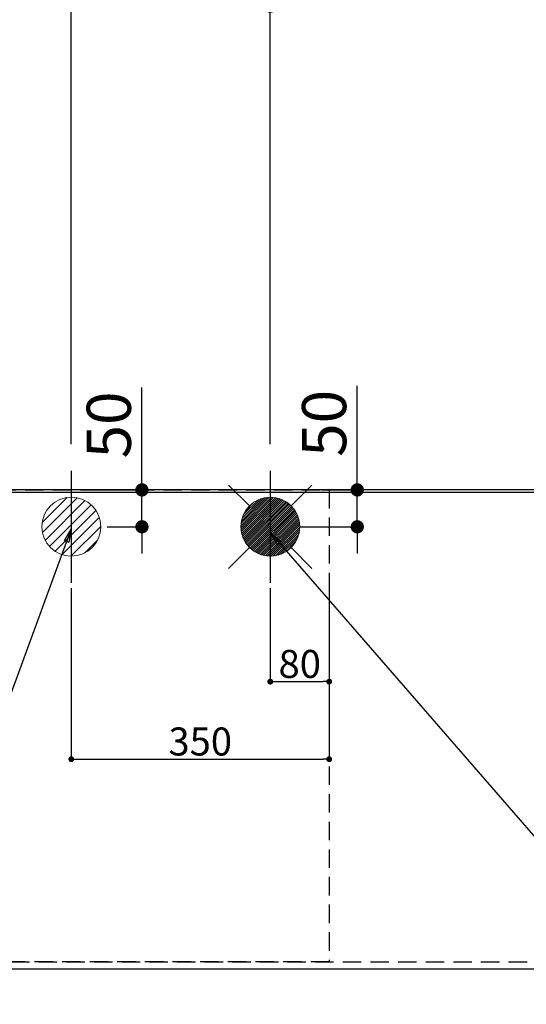
# Model space of a CAD drawing. Extents: x 0 to 26473, y -25 to 8845.
# Drawn here: x 16214 to 16902, y 6312 to 7648 of the extents above; entities that cross this region are included whole.
import ezdxf

# ---------------------------------------------------------------- set-up
doc = ezdxf.new("R2010")
doc.units = 0
doc.header["$LTSCALE"] = 50
doc.header["$MEASUREMENT"] = 0
doc.linetypes.add('DASHED', pattern=[0.75, 0.5, -0.25])
doc.linetypes.add('HIDDEN', pattern=[0.375, 0.25, -0.125])
doc.layers.get('0').update_dxf_attribs({"linetype": 'CONTINUOUS'})
doc.layers.get('DEFPOINTS').update_dxf_attribs({"color": 146, "linetype": 'CONTINUOUS'})
for name, color, linetype in [('111-壁仕上', 3, 'CONTINUOUS'), ('121-キャビネット（中）', 253, 'HIDDEN'), ('126-甲板', 2, 'CONTINUOUS'), ('160-文字', 254, 'CONTINUOUS'), ('166-寸法B', 11, 'CONTINUOUS')]:
    doc.layers.add(name, color=color, linetype=linetype)
doc.styles.add('KH001', font='txt')
doc.dimstyles.new('KH1xx015', dxfattribs={"dimscale": 10, "dimtxt": 3.8, "dimasz": 0.8, "dimexe": 0.3, "dimexo": 1.2, "dimgap": 0.5, "dimtad": 3, "dimdec": 1, "dimdsep": 46, "dimlunit": 6, "dimtxsty": 'KH001', "dimblk": 'DOT', "dimcen": 1, "dimdle": 1, "dimclrd": 256, "dimclre": 256, "dimclrt": 256, "dimadec": 0, "dimazin": 0, "dimtfac": 1, "dimtdec": 1, "dimtix": 1, "dimtmove": 2, "dimatfit": 3, "dimldrblk": 'CLOSEDBLANK', "dimfxl": 1, "dimtolj": 1, "dimtzin": 0, "dimlwd": -1, "dimlwe": -1, "dimarcsym": 0})
doc.dimstyles.new('KH1xx030', dxfattribs={"dimscale": 30, "dimtxt": 2, "dimasz": 0.6, "dimexe": 0.3, "dimexo": 1.2, "dimgap": 0.5, "dimtad": 3, "dimdec": 1, "dimdsep": 46, "dimlunit": 6, "dimtxsty": 'KH001', "dimblk": 'DOT', "dimcen": 1, "dimdle": 1, "dimclrd": 256, "dimclre": 256, "dimclrt": 256, "dimadec": 0, "dimazin": 0, "dimtfac": 1, "dimtdec": 1, "dimtix": 1, "dimtmove": 2, "dimatfit": 3, "dimldrblk": 'CLOSEDBLANK', "dimfxl": 1, "dimtolj": 1, "dimtzin": 0, "dimlwd": -1, "dimlwe": -1, "dimarcsym": 0})

# ---------------------------------------------------------------- blocks, each defined once
blk = doc.blocks.new('_Dot')
at = {"color": 0, "linetype": 'ByBlock', "lineweight": -2}
blk.add_line((-0.5, 0), (-1, 0), dxfattribs=at)
at = {"color": 0, "linetype": 'ByBlock', "const_width": 0.5}
blk.add_lwpolyline([(-0.25, 0, 1), (0.25, 0, 1)], format="xyb", close=True, dxfattribs=at)
blk = doc.blocks.new('*D31')
at = {"layer": '166-寸法B', "transparency": 16777216}
for p, q in [((15412.3, 6323.9), (15412.3, 6125.6)), ((17706.3, 6323.9), (17706.3, 6125.6)), ((15430.3, 6134.6), (17688.3, 6134.6))]:
    blk.add_line(p, q, dxfattribs=at)
at = {"layer": 'DEFPOINTS', "color": 0, "transparency": 16777216}
for p in [(15412.3, 6359.9), (17706.3, 6359.9), (17706.3, 6134.6)]:
    blk.add_point(p, dxfattribs=at)
at = {"layer": '166-寸法B', "transparency": 16777216, "xscale": 18, "yscale": 18, "zscale": 18, "rotation": 180}
blk.add_blockref('_Dot', (15412.3, 6134.6), dxfattribs=at)
at = {"layer": '166-寸法B', "transparency": 16777216, "xscale": 18, "yscale": 18, "zscale": 18}
blk.add_blockref('_Dot', (17706.3, 6134.6), dxfattribs=at)
at = {"layer": '166-寸法B', "transparency": 16777216, "insert": (16559.3, 6184.9), "char_height": 60, "attachment_point": 5, "style": 'KH001'}
blk.add_mtext('\\A1;2,294〈ﾜｰｸﾄｯﾌﾟ寸法〉', dxfattribs=at)
blk = doc.blocks.new('_ClosedBlank')
at = {"color": 0, "linetype": 'ByBlock', "lineweight": -2}
for p, q in [((-1, 0.167), (0, 0)), ((-1, 0.167), (-1, -0.167)), ((0, 0), (-1, -0.167))]:
    blk.add_line(p, q, dxfattribs=at)
blk = doc.blocks.new('*D36')
at = {"layer": 'DEFPOINTS', "transparency": 16777216}
for p, q in [((16554.3, 6876.6), (16554.3, 6746.9)), ((16634.3, 6876.6), (16634.3, 6746.9)), ((16562.3, 6749.9), (16626.3, 6749.9))]:
    blk.add_line(p, q, dxfattribs=at)
at = {"layer": 'DEFPOINTS', "color": 0, "transparency": 16777216}
for p in [(16554.3, 6888.6), (16634.3, 6888.6), (16634.3, 6749.9)]:
    blk.add_point(p, dxfattribs=at)
at = {"layer": 'DEFPOINTS', "transparency": 16777216, "xscale": 8, "yscale": 8, "zscale": 8, "rotation": 180}
blk.add_blockref('_Dot', (16554.3, 6749.9), dxfattribs=at)
at = {"layer": 'DEFPOINTS', "transparency": 16777216, "xscale": 8, "yscale": 8, "zscale": 8}
blk.add_blockref('_Dot', (16634.3, 6749.9), dxfattribs=at)
at = {"layer": 'DEFPOINTS', "transparency": 16777216, "insert": (16594.3, 6773.9), "char_height": 38, "attachment_point": 5, "style": 'KH001'}
blk.add_mtext('\\A1;80', dxfattribs=at)
blk = doc.blocks.new('*D37')
at = {"layer": 'DEFPOINTS', "transparency": 16777216}
for p, q in [((16284.3, 6876.6), (16284.3, 6641.7)), ((16634.3, 6876.6), (16634.3, 6641.7)), ((16292.3, 6644.7), (16626.3, 6644.7))]:
    blk.add_line(p, q, dxfattribs=at)
at = {"layer": 'DEFPOINTS', "color": 0, "transparency": 16777216}
for p in [(16284.3, 6888.6), (16634.3, 6888.6), (16634.3, 6644.7)]:
    blk.add_point(p, dxfattribs=at)
at = {"layer": 'DEFPOINTS', "transparency": 16777216, "xscale": 8, "yscale": 8, "zscale": 8, "rotation": 180}
blk.add_blockref('_Dot', (16284.3, 6644.7), dxfattribs=at)
at = {"layer": 'DEFPOINTS', "transparency": 16777216, "xscale": 8, "yscale": 8, "zscale": 8}
blk.add_blockref('_Dot', (16634.3, 6644.7), dxfattribs=at)
at = {"layer": 'DEFPOINTS', "transparency": 16777216, "insert": (16459.3, 6668.7), "char_height": 38, "attachment_point": 5, "style": 'KH001'}
blk.add_mtext('\\A1;350', dxfattribs=at)
blk = doc.blocks.new('*D54')
at = {"layer": '166-寸法B', "transparency": 16777216}
for p, q in [((15824.3, 7112.2), (15824.3, 7945.1)), ((15842.3, 7936.1), (17688.3, 7936.1)), ((17706.3, 7042.9), (17706.3, 7945.1))]:
    blk.add_line(p, q, dxfattribs=at)
at = {"layer": 'DEFPOINTS', "color": 0, "transparency": 16777216}
for p in [(17706.3, 7936.1), (15824.3, 7076.2), (17706.3, 7006.9)]:
    blk.add_point(p, dxfattribs=at)
at = {"layer": '166-寸法B', "transparency": 16777216, "xscale": 18, "yscale": 18, "zscale": 18, "rotation": 180}
blk.add_blockref('_Dot', (15824.3, 7936.1), dxfattribs=at)
at = {"layer": '166-寸法B', "transparency": 16777216, "xscale": 18, "yscale": 18, "zscale": 18}
blk.add_blockref('_Dot', (17706.3, 7936.1), dxfattribs=at)
at = {"layer": '166-寸法B', "transparency": 16777216, "insert": (16765.3, 7984.9), "char_height": 60, "attachment_point": 5, "style": 'KH001'}
blk.add_mtext('\\A1;1,882', dxfattribs=at)
blk = doc.blocks.new('*D55')
at = {"layer": '166-寸法B', "transparency": 16777216}
for p, q in [((15604.3, 7034), (15604.3, 8080.1)), ((17706.3, 7042.9), (17706.3, 8080.1)), ((15622.3, 8071.1), (17688.3, 8071.1))]:
    blk.add_line(p, q, dxfattribs=at)
at = {"layer": 'DEFPOINTS', "color": 0, "transparency": 16777216}
for p in [(17706.3, 8071.1), (15604.3, 6998), (17706.3, 7006.9)]:
    blk.add_point(p, dxfattribs=at)
at = {"layer": '166-寸法B', "transparency": 16777216, "xscale": 18, "yscale": 18, "zscale": 18, "rotation": 180}
blk.add_blockref('_Dot', (15604.3, 8071.1), dxfattribs=at)
at = {"layer": '166-寸法B', "transparency": 16777216, "xscale": 18, "yscale": 18, "zscale": 18}
blk.add_blockref('_Dot', (17706.3, 8071.1), dxfattribs=at)
at = {"layer": '166-寸法B', "transparency": 16777216, "insert": (16655.3, 8119.9), "char_height": 60, "attachment_point": 5, "style": 'KH001'}
blk.add_mtext('\\A1;2,102', dxfattribs=at)
blk = doc.blocks.new('*D60')
at = {"layer": '166-寸法B', "transparency": 16777216}
for p, q in [((16554.3, 7072), (16554.3, 7675.1)), ((17688.3, 7666.1), (16572.3, 7666.1)), ((17706.3, 7042.9), (17706.3, 7675.1))]:
    blk.add_line(p, q, dxfattribs=at)
at = {"layer": 'DEFPOINTS', "color": 0, "transparency": 16777216}
for p in [(16554.3, 7666.1), (16554.3, 7036), (17706.3, 7006.9)]:
    blk.add_point(p, dxfattribs=at)
at = {"layer": '166-寸法B', "transparency": 16777216, "xscale": 18, "yscale": 18, "zscale": 18, "rotation": 180}
blk.add_blockref('_Dot', (16554.3, 7666.1), dxfattribs=at)
at = {"layer": '166-寸法B', "transparency": 16777216, "xscale": 18, "yscale": 18, "zscale": 18}
blk.add_blockref('_Dot', (17706.3, 7666.1), dxfattribs=at)
at = {"layer": '166-寸法B', "transparency": 16777216, "insert": (17130.3, 7714.9), "char_height": 60, "attachment_point": 5, "style": 'KH001'}
blk.add_mtext('\\A1;1,152', dxfattribs=at)
blk = doc.blocks.new('*D62')
at = {"layer": '166-寸法B', "transparency": 16777216}
for p, q in [((16284.3, 7072), (16284.3, 7810.1)), ((17688.3, 7801.1), (16302.3, 7801.1)), ((17706.3, 7042.9), (17706.3, 7810.1))]:
    blk.add_line(p, q, dxfattribs=at)
at = {"layer": 'DEFPOINTS', "color": 0, "transparency": 16777216}
for p in [(16284.3, 7801.1), (16284.3, 7036), (17706.3, 7006.9)]:
    blk.add_point(p, dxfattribs=at)
at = {"layer": '166-寸法B', "transparency": 16777216, "xscale": 18, "yscale": 18, "zscale": 18, "rotation": 180}
blk.add_blockref('_Dot', (16284.3, 7801.1), dxfattribs=at)
at = {"layer": '166-寸法B', "transparency": 16777216, "xscale": 18, "yscale": 18, "zscale": 18}
blk.add_blockref('_Dot', (17706.3, 7801.1), dxfattribs=at)
at = {"layer": '166-寸法B', "transparency": 16777216, "insert": (16995.3, 7849.9), "char_height": 60, "attachment_point": 5, "style": 'KH001'}
blk.add_mtext('\\A1;1,422', dxfattribs=at)
blk = doc.blocks.new('*D66')
at = {"layer": '166-寸法B', "transparency": 16777216}
for p, q in [((16672.4, 7009.9), (16672.4, 7151)), ((16672.4, 7027.9), (16672.4, 7045.9)), ((16623.7, 7009.9), (16681.4, 7009.9)), ((16672.4, 6959.9), (16672.4, 7009.9)), ((16595.3, 6959.9), (16681.4, 6959.9)), ((16672.4, 6941.9), (16672.4, 6923.9))]:
    blk.add_line(p, q, dxfattribs=at)
at = {"layer": 'DEFPOINTS', "color": 0, "transparency": 16777216}
for p in [(16587.7, 7009.9), (16672.4, 7009.9), (16559.3, 6959.9)]:
    blk.add_point(p, dxfattribs=at)
at = {"layer": '166-寸法B', "transparency": 16777216, "xscale": 18, "yscale": 18, "zscale": 18}
for p, rotation in [((16672.4, 7009.9), 270), ((16672.4, 6959.9), 90)]:
    blk.add_blockref('_Dot', p, dxfattribs=dict(at, rotation=rotation))
at = {"layer": '166-寸法B', "transparency": 16777216, "insert": (16627.4, 7100.2), "char_height": 60, "attachment_point": 5, "rotation": 90, "style": 'KH001'}
blk.add_mtext('\\A1;50', dxfattribs=at)
blk = doc.blocks.new('*D67')
at = {"layer": '166-寸法B', "transparency": 16777216}
for p, q in [((16380.2, 7009.9), (16380.2, 7148.8)), ((16380.2, 7027.9), (16380.2, 7045.9)), ((16314.5, 7009.9), (16389.2, 7009.9)), ((16380.2, 6959.9), (16380.2, 7009.9)), ((16332.8, 6959.9), (16389.2, 6959.9)), ((16380.2, 6941.9), (16380.2, 6923.9))]:
    blk.add_line(p, q, dxfattribs=at)
at = {"layer": 'DEFPOINTS', "color": 0, "transparency": 16777216}
for p in [(16278.5, 7009.9), (16380.2, 7009.9), (16296.8, 6959.9)]:
    blk.add_point(p, dxfattribs=at)
at = {"layer": '166-寸法B', "transparency": 16777216, "xscale": 18, "yscale": 18, "zscale": 18}
for p, rotation in [((16380.2, 7009.9), 270), ((16380.2, 6959.9), 90)]:
    blk.add_blockref('_Dot', p, dxfattribs=dict(at, rotation=rotation))
at = {"layer": '166-寸法B', "transparency": 16777216, "insert": (16335.2, 7098), "char_height": 60, "attachment_point": 5, "rotation": 90, "style": 'KH001'}
blk.add_mtext('\\A1;50', dxfattribs=at)
blk = doc.blocks.new('給湯')
at = {"layer": '160-文字', "color": 4, "linetype": 'Continuous', "lineweight": 20}
for p, q in [((-56.6, 56.6), (-28.3, 28.3)), ((28.3, 28.3), (56.6, 56.6)), ((-40, -1.5), (1.5, 40)), ((-40, 1.3), (-1.3, 40)), ((-39.8, -4.1), (4.1, 39.8)), ((-39.8, 4.4), (-4.4, 39.8)), ((-39.5, -6.6), (6.6, 39.4)), ((-39.2, 7.7), (-7.7, 39.2)), ((-39, -9), (9, 39)), ((-38.4, -11.2), (11.2, 38.4)), ((-38.3, 11.5), (-11.5, 38.3)), ((-37.7, -13.4), (13.4, 37.7)), ((-36.9, -15.4), (15.4, 36.9)), ((-36.7, 16), (-16, 36.7)), ((-36, -17.3), (17.3, 36)), ((-35.1, -19.2), (19.2, 35.1)), ((-34, -21), (21, 34)), ((-33.3, 22.2), (-22.2, 33.3)), ((-32.9, -22.7), (22.7, 32.9)), ((-31.7, -24.4), (24.4, 31.7)), ((-30.5, -25.9), (25.9, 30.5)), ((-29.1, -27.4), (27.4, 29.1)), ((-27.7, -28.8), (28.8, 27.7)), ((-26.3, -30.2), (30.2, 26.2)), ((-24.7, -31.5), (31.5, 24.7)), ((-23.1, -32.7), (32.7, 23.1)), ((-21.4, -33.8), (33.8, 21.4)), ((-19.6, -34.9), (34.9, 19.6)), ((-17.8, -35.8), (35.8, 17.8)), ((-15.8, -36.7), (36.7, 15.8)), ((-13.8, -37.5), (37.5, 13.8)), ((-11.7, -38.3), (38.3, 11.7)), ((-9.5, -38.9), (38.9, 9.5)), ((-7.1, -39.4), (39.4, 7.1)), ((-4.7, -39.7), (39.7, 4.7)), ((-2.1, -39.9), (39.9, 2.1)), ((0.8, 0.8), (-0.8, -0.8)), ((-0.8, 0.8), (0.8, -0.8)), ((0.7, -40), (40, -0.7)), ((3.7, -39.8), (39.8, -3.7)), ((7, -39.4), (39.4, -7)), ((10.6, -38.6), (38.6, -10.6)), ((14.9, -37.1), (37.1, -14.9)), ((20.5, -34.4), (34.4, -20.5)), ((-56.6, -56.6), (-28.3, -28.3)), ((28.3, -28.3), (56.6, -56.6))]:
    blk.add_line(p, q, dxfattribs=at)
blk.add_circle((0, 0), 40, dxfattribs=at)
blk = doc.blocks.new('排水')
at = {"layer": '160-文字', "linetype": 'Continuous', "lineweight": 20}
h = blk.add_hatch(dxfattribs=at)
h.set_pattern_fill('ANSI31', color=4, scale=80, style=0)
h.set_pattern_definition([(45, (-328326.697, -8772.747), (-7.0710678, 7.0710678), [])])
edge = h.paths.add_edge_path()
edge.add_arc((0, 0), 40, 0, 360)
at = {"layer": '160-文字', "color": 4, "linetype": 'Continuous', "lineweight": 20}
blk.add_circle((0, 0), 40, dxfattribs=at)

msp = doc.modelspace()

# ---------------------------------------------------------------- linework, layer by layer
at = {"layer": '111-壁仕上', "ltscale": 2}
msp.add_line((18840.47, 7009.94), (14640.63, 7009.94), dxfattribs=at)
at = {"layer": '121-キャビネット（中）', "ltscale": 2}
msp.add_lwpolyline([(15415.28, 6369.94), (17703.28, 6369.94), (17703.28, 7009.94)], dxfattribs=at)
at = {"layer": '126-甲板'}
msp.add_lwpolyline([(15412.28, 7006.94), (17706.28, 7006.94), (17706.28, 6359.94), (15412.28, 6359.94)], close=True, dxfattribs=at)
at = {"layer": 'DEFPOINTS'}
for p, q in [((16284.28, 7036.01), (16284.28, 6883.87)), ((16554.28, 7036.01), (16554.28, 6883.87))]:
    msp.add_line(p, q, dxfattribs=at)
at = {"layer": 'DEFPOINTS', "linetype": 'DASHED'}
msp.add_lwpolyline([(16634.28, 6369.94), (16184.28, 6369.94), (16184.28, 7009.94), (16634.28, 7009.94)], close=True, dxfattribs=at)

# ---------------------------------------------------------------- block references
at = {"layer": '160-文字'}
for name, p in [('給湯', (16554.28, 6959.94)), ('排水', (16284.28, 6959.94))]:
    msp.add_blockref(name, p, dxfattribs=at)

# ---------------------------------------------------------------- dimensions: what is measured, and where the dimension line sits
at = {"layer": '166-寸法B'}
for base, p1, p2, picture, middle in [((17706.28, 8071.12), (15604.28, 6998), (17706.28, 7006.94), '*D55', (16655.28, 8119.93)), ((17706.28, 7936.12), (15824.28, 7076.16), (17706.28, 7006.94), '*D54', (16765.28, 7984.93)), ((16284.28, 7801.12), (17706.28, 7006.94), (16284.28, 7036.01), '*D62', (16995.28, 7849.93)), ((16554.28, 7666.12), (17706.28, 7006.94), (16554.28, 7036.01), '*D60', (17130.28, 7714.93))]:
    dim = msp.add_linear_dim(base=base, p1=p1, p2=p2, angle=180, dimstyle='KH1xx030', dxfattribs=at)
    dim.commit()
    dim.dimension.update_dxf_attribs({"geometry": picture, "text_midpoint": middle})
for base, p1, p2, picture, middle in [((16380.23, 7009.94), (16296.84, 6959.94), (16278.53, 7009.94), '*D67', (16392.99, 7098.03)), ((16672.42, 7009.94), (16559.28, 6959.94), (16587.73, 7009.94), '*D66', (16700.65, 7100.24))]:
    dim = msp.add_linear_dim(base=base, p1=p1, p2=p2, angle=90, dimstyle='KH1xx030', override={"dimtmove": 1}, dxfattribs=at)
    dim.commit()
    dim.dimension.update_dxf_attribs({"geometry": picture, "text_midpoint": middle, "dimtype": 128})
dim = msp.add_linear_dim(base=(17706.28, 6134.55), p1=(15412.28, 6359.94), p2=(17706.28, 6359.94), angle=180, text='<>〈ﾜｰｸﾄｯﾌﾟ寸法〉', dimstyle='KH1xx030', dxfattribs=at)
dim.commit()
dim.dimension.update_dxf_attribs({"geometry": '*D31', "text_midpoint": (16559.28, 6184.86)})
at = {"layer": 'DEFPOINTS'}
for base, p1, picture, middle in [((16634.28, 6644.7), (16284.28, 6888.61), '*D37', (16459.28, 6668.7)), ((16634.28, 6749.89), (16554.28, 6888.61), '*D36', (16594.28, 6773.89))]:
    dim = msp.add_linear_dim(base=base, p1=p1, p2=(16634.28, 6888.61), dimstyle='KH1xx015', dxfattribs=at)
    dim.commit()
    dim.dimension.update_dxf_attribs({"geometry": picture, "text_midpoint": middle})

# ---------------------------------------------------------------- leaders
at = {"layer": '160-文字', "annotation_type": 0, "has_hookline": 1}
for points, hookline_direction, text_width in [([(16284.28, 6957.11), (15699.82, 5365.96), (15681.82, 5365.96)], 1, 1240.2), ([(16555.05, 6951.13), (17865.26, 5443.46), (17883.26, 5443.46)], 0, 1630.05)]:
    msp.add_leader(points, dimstyle='KH1xx030', override={"dimgap": 0.5, "dimtad": 1}, dxfattribs=dict(at, hookline_direction=hookline_direction, text_width=text_width))

doc.saveas('drawing.dxf')
